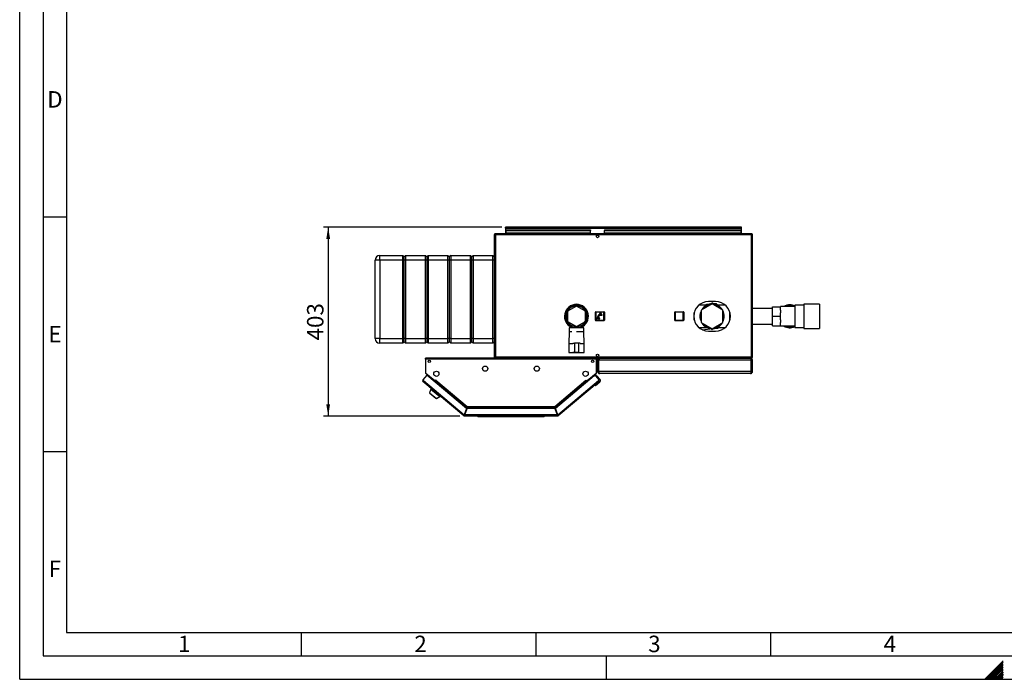
# Model space of a CAD drawing. Units: millimetres. Extents: x 0 to 420, y 0 to 297.
# Drawn here: x 0 to 210, y 0 to 141 of the extents above; entities that cross this region are included whole.
import ezdxf

# ---------------------------------------------------------------- set-up
doc = ezdxf.new("R2010")
doc.units = ezdxf.units.MM
for name, color, linetype in [('1', 7, 'Continuous'), ('61', 7, 'Continuous'), ('62', 7, 'Continuous')]:
    doc.layers.add(name, color=color, linetype=linetype)
doc.styles.add('SLDTEXTSTYLE0', font='TXT', dxfattribs={"width": 0.75})
doc.styles.add('SLDTEXTSTYLE1', font='TXT', dxfattribs={"width": 0.605})
doc.dimstyles.new('SLDDIMSTYLE0', dxfattribs={"dimtxt": 3.5, "dimasz": 2.5, "dimexe": 0, "dimexo": 0.0625, "dimgap": 0.875, "dimtad": 1, "dimdec": 0, "dimlfac": 10, "dimrnd": 1e-09, "dimzin": 12, "dimdsep": 46, "dimtxsty": 'SLDTEXTSTYLE1', "dimsah": 1, "dimcen": 0.09, "dimadec": 0, "dimazin": 3, "dimtfac": 1, "dimtdec": 0, "dimtofl": 0, "dimtmove": 0, "dimatfit": 3, "dimfxl": 1, "dimfrac": 2, "dimtolj": 1, "dimtzin": 12, "dimarcsym": 0})

# ---------------------------------------------------------------- blocks, each defined once
blk = doc.blocks.new('_D_2')
at = {"layer": '1'}
for p, q in [((102.71, 96.33), (64.73, 96.33)), ((65.73, 96.33), (65.73, 56.08)), ((93.77, 56.08), (64.73, 56.08))]:
    blk.add_line(p, q, dxfattribs=at)
for points in [[(65.73, 96.33), (65.33, 93.83), (66.13, 93.83)], [(65.73, 56.08), (66.13, 58.58), (65.33, 58.58)]]:
    blk.add_solid(points, dxfattribs=at)
at = {"layer": '1', "insert": (61.22, 72.19), "char_height": 3.5, "attachment_point": 1, "rotation": 90, "style": 'SLDTEXTSTYLE1'}
blk.add_mtext('403', dxfattribs=at)

msp = doc.modelspace()

# ---------------------------------------------------------------- linework, layer by layer
at = {"color": 7, "linetype": 'Continuous', "lineweight": 30}
for p, q in [((101.13, 94.7), (101.13, 68.66)), ((101.36, 94.7), (101.13, 94.7)), ((101.36, 94.93), (101.36, 94.78)), ((101.43, 94.93), (101.36, 94.93)), ((101.38, 94.78), (101.36, 94.78)), ((101.36, 94.7), (101.36, 68.66)), ((155.9, 94.7), (101.36, 94.7)), ((155.83, 94.93), (101.43, 94.93)), ((103.48, 96.18), (103.48, 96.33)), ((103.71, 96.33), (103.48, 96.33)), ((103.48, 96.18), (103.5, 96.18)), ((103.48, 96.18), (103.48, 96.1)), ((103.48, 96.1), (103.48, 94.93)), ((103.48, 96.1), (153.78, 96.1)), ((103.63, 95.75), (103.63, 95.64)), ((103.63, 95.75), (121.63, 95.75)), ((103.63, 95.64), (121.63, 95.64)), ((103.63, 95.06), (103.63, 95.64)), ((121.63, 95.06), (103.63, 95.06)), ((103.63, 95.06), (103.63, 94.93)), ((153.55, 96.33), (103.71, 96.33)), ((121.63, 95.75), (121.63, 95.64)), ((121.63, 95.06), (121.63, 95.64)), ((121.63, 95.06), (121.63, 94.93)), ((124.63, 95.75), (153.63, 95.75)), ((124.63, 95.75), (124.63, 95.64)), ((124.63, 95.64), (153.63, 95.64)), ((124.63, 95.06), (124.63, 95.64)), ((153.63, 95.06), (124.63, 95.06)), ((124.63, 95.06), (124.63, 94.93)), ((153.78, 96.33), (153.55, 96.33)), ((153.63, 95.75), (153.63, 95.64)), ((153.63, 95.64), (153.63, 95.06)), ((153.63, 94.93), (153.63, 95.06)), ((153.77, 96.18), (153.78, 96.18)), ((153.78, 96.18), (153.78, 96.33)), ((153.78, 96.1), (153.78, 96.18)), ((153.78, 94.93), (153.78, 96.1)), ((155.9, 94.93), (155.83, 94.93)), ((155.9, 94.78), (155.89, 94.78)), ((155.9, 94.93), (155.9, 94.78)), ((155.9, 68.66), (155.9, 94.7)), ((156.13, 94.7), (155.9, 94.7)), ((156.13, 68.66), (156.13, 94.7)), ((76.73, 89.28), (76.73, 90.28)), ((76.73, 90.28), (81.63, 90.28)), ((81.63, 89.28), (81.63, 90.28)), ((81.93, 89.98), (81.63, 90.28)), ((82.23, 90.28), (81.93, 89.98)), ((82.23, 90.28), (82.23, 89.28)), ((82.23, 90.28), (86.43, 90.28)), ((86.43, 89.28), (86.43, 90.28)), ((86.73, 89.98), (86.43, 90.28)), ((87.03, 90.28), (86.73, 89.98)), ((87.03, 90.28), (87.03, 89.28)), ((87.03, 90.28), (91.23, 90.28)), ((91.23, 89.28), (91.23, 90.28)), ((91.53, 89.98), (91.23, 90.28)), ((91.83, 90.28), (91.53, 89.98)), ((91.83, 90.28), (91.83, 89.28)), ((91.83, 90.28), (96.03, 90.28)), ((96.03, 89.28), (96.03, 90.28)), ((96.33, 89.98), (96.03, 90.28)), ((96.63, 90.28), (96.33, 89.98)), ((96.63, 90.28), (96.63, 89.28)), ((96.63, 90.28), (100.83, 90.28)), ((100.83, 89.28), (100.83, 90.28)), ((101.13, 89.98), (100.83, 90.28)), ((76.73, 89.28), (75.73, 89.28)), ((75.73, 72.58), (75.73, 89.28)), ((81.63, 89.28), (76.73, 89.28)), ((76.73, 89.28), (76.73, 72.58)), ((81.93, 89.28), (81.63, 89.28)), ((81.63, 72.58), (81.63, 89.28)), ((81.93, 89.28), (81.93, 89.98)), ((82.23, 89.28), (81.93, 89.28)), ((81.93, 72.58), (81.93, 89.28)), ((86.43, 89.28), (82.23, 89.28)), ((82.23, 89.28), (82.23, 72.58)), ((86.73, 89.28), (86.43, 89.28)), ((86.43, 72.58), (86.43, 89.28)), ((86.73, 89.98), (86.73, 89.28)), ((86.73, 89.28), (86.73, 72.58)), ((87.03, 89.28), (86.73, 89.28)), ((91.23, 89.28), (87.03, 89.28)), ((87.03, 89.28), (87.03, 72.58)), ((91.53, 89.28), (91.23, 89.28)), ((91.23, 72.58), (91.23, 89.28)), ((91.53, 89.98), (91.53, 89.28)), ((91.53, 89.28), (91.53, 72.58)), ((91.83, 89.28), (91.53, 89.28)), ((96.03, 89.28), (91.83, 89.28)), ((91.83, 89.28), (91.83, 72.58)), ((96.33, 89.28), (96.03, 89.28)), ((96.03, 72.58), (96.03, 89.28)), ((96.33, 89.28), (96.33, 89.98)), ((96.63, 89.28), (96.33, 89.28)), ((96.33, 72.58), (96.33, 89.28)), ((100.83, 89.28), (96.63, 89.28)), ((96.63, 89.28), (96.63, 72.58)), ((101.13, 89.28), (100.83, 89.28)), ((100.83, 72.58), (100.83, 89.28)), ((119.11, 79.83), (119.11, 79.6)), ((119.15, 79.82), (119.15, 79.58)), ((147.53, 79.98), (145.23, 78.66)), ((146.42, 79.75), (146.09, 79.7)), ((146.2, 79.77), (146.15, 79.71)), ((146.92, 79.88), (146.32, 79.83)), ((146.46, 79.75), (146.42, 79.75)), ((146.46, 79.75), (146.63, 79.77)), ((146.46, 79.75), (146.46, 79.75)), ((148.28, 80.48), (146.78, 80.48)), ((147.16, 80.01), (146.99, 79.91)), ((149.83, 78.66), (147.53, 79.98)), ((148.31, 80), (147.98, 79.97)), ((148.74, 79.7), (148.45, 79.95)), ((170.38, 79.93), (167.08, 79.93)), ((167.08, 79.93), (167.08, 74.73)), ((170.38, 79.93), (170.38, 74.73)), ((118.63, 79.52), (116.73, 78.42)), ((116.73, 78.42), (116.73, 76.23)), ((117.28, 79.25), (116.96, 79.25)), ((117.6, 79.44), (117.2, 79.44)), ((117.72, 79.49), (117.72, 79.71)), ((117.72, 79.48), (117.72, 79.69)), ((120.53, 78.42), (118.63, 79.52)), ((120.06, 79.44), (119.67, 79.44)), ((120.3, 79.25), (119.98, 79.25)), ((120.53, 76.23), (120.53, 78.42)), ((122.68, 76.48), (122.68, 78.18)), ((122.78, 78.18), (122.68, 78.18)), ((122.78, 78.18), (122.78, 78.28)), ((122.78, 78.28), (124.48, 78.28)), ((122.78, 78.18), (122.78, 76.48)), ((124.48, 78.18), (122.78, 78.18)), ((123.7, 77.65), (123.43, 77.65)), ((123.53, 77.93), (123.53, 77.83)), ((123.98, 77.93), (123.53, 77.93)), ((123.53, 77.83), (123.7, 77.83)), ((123.7, 77.83), (123.7, 77.65)), ((123.8, 77.65), (123.8, 77.83)), ((123.8, 77.83), (123.98, 77.83)), ((124.08, 77.65), (123.8, 77.65)), ((123.98, 77.83), (123.98, 77.93)), ((124.08, 77.55), (124.08, 77.65)), ((124.48, 78.18), (124.48, 78.28)), ((124.48, 78.18), (124.58, 78.18)), ((124.48, 76.48), (124.48, 78.18)), ((124.58, 78.18), (124.58, 76.48)), ((139.59, 76.48), (139.59, 78.18)), ((139.59, 78.18), (139.69, 78.18)), ((139.69, 78.28), (141.39, 78.28)), ((139.69, 78.28), (139.69, 78.18)), ((139.69, 78.18), (139.69, 76.48)), ((141.39, 78.18), (139.69, 78.18)), ((141.39, 78.18), (141.39, 78.28)), ((141.39, 78.18), (141.49, 78.18)), ((141.39, 76.48), (141.39, 78.18)), ((141.49, 78.18), (141.49, 76.48)), ((143.73, 76.54), (143.73, 78.11)), ((146.47, 79.7), (144.71, 79.7)), ((145.23, 78.66), (145.23, 76)), ((150.35, 79.7), (148.59, 79.7)), ((149.83, 76), (149.83, 78.66)), ((151.33, 76.54), (151.33, 78.11)), ((160.43, 79.01), (156.13, 79.01)), ((160.43, 77.33), (160.43, 79.36)), ((160.43, 79.36), (162.13, 79.36)), ((165.13, 79.39), (162.13, 79.39)), ((162.13, 79.39), (162.13, 79.36)), ((162.13, 78.62), (162.13, 79.36)), ((162.13, 78.62), (162.13, 78.07)), ((162.13, 77.33), (162.13, 78.07)), ((167.08, 79.69), (165.13, 79.69)), ((165.13, 79.69), (165.13, 74.96)), ((116.73, 76.23), (118.63, 75.13)), ((118.63, 75.13), (120.53, 76.23)), ((122.68, 76.48), (122.78, 76.48)), ((122.78, 76.48), (124.48, 76.48)), ((122.78, 76.38), (122.78, 76.48)), ((124.48, 76.38), (122.78, 76.38)), ((123.07, 77.09), (122.97, 76.79)), ((122.97, 76.79), (123.05, 76.76)), ((123.05, 76.76), (123.15, 77.07)), ((123.15, 77.07), (123.07, 77.09)), ((123.08, 77.32), (123.08, 77.25)), ((123.23, 77.32), (123.08, 77.32)), ((123.08, 77.25), (123.48, 77.25)), ((123.23, 77.45), (123.23, 77.32)), ((123.32, 77.07), (123.24, 77.07)), ((123.24, 77.07), (123.24, 76.75)), ((123.24, 76.75), (123.32, 76.75)), ((123.32, 76.75), (123.32, 77.07)), ((123.33, 77.32), (123.33, 77.45)), ((123.48, 77.32), (123.33, 77.32)), ((123.48, 77.09), (123.41, 77.07)), ((123.41, 77.07), (123.51, 76.76)), ((123.43, 77.55), (124.08, 77.55)), ((123.48, 77.25), (123.48, 77.32)), ((123.58, 76.79), (123.48, 77.09)), ((123.51, 76.76), (123.58, 76.79)), ((124.58, 76.48), (124.48, 76.48)), ((124.48, 76.38), (124.48, 76.48)), ((139.59, 76.48), (139.69, 76.48)), ((139.69, 76.48), (141.39, 76.48)), ((139.69, 76.38), (139.69, 76.48)), ((141.39, 76.38), (139.69, 76.38)), ((141.39, 76.48), (141.49, 76.48)), ((141.39, 76.48), (141.39, 76.38)), ((145.23, 76), (147.53, 74.67)), ((147.53, 74.67), (149.83, 76)), ((156.13, 75.64), (160.43, 75.64)), ((160.43, 77.33), (162.13, 77.33)), ((160.43, 75.29), (160.43, 77.33)), ((162.13, 76.59), (162.13, 77.33)), ((162.13, 76.59), (162.13, 76.03)), ((162.13, 75.29), (162.13, 76.03)), ((116.96, 75.4), (117.28, 75.4)), ((117.08, 74.03), (116.98, 71.53)), ((117.08, 74.88), (117.08, 74.03)), ((118.63, 74.88), (117.08, 74.88)), ((117.63, 74.03), (117.08, 74.03)), ((117.2, 75.22), (117.6, 75.22)), ((117.63, 75.37), (117.63, 74.88)), ((118.48, 74.92), (118.48, 75.22)), ((118.48, 74.92), (118.78, 74.92)), ((120.18, 74.88), (118.63, 74.88)), ((120.18, 74.03), (118.63, 74.03)), ((118.78, 74.92), (118.78, 75.22)), ((119.63, 74.88), (119.63, 75.37)), ((119.67, 75.22), (120.06, 75.22)), ((119.98, 75.4), (120.3, 75.4)), ((120.18, 74.03), (120.18, 74.88)), ((120.28, 71.53), (120.18, 74.03)), ((144.71, 74.95), (146.47, 74.95)), ((145.46, 74.47), (147.07, 74.69)), ((146.78, 74.18), (148.28, 74.18)), ((147, 74.68), (147.08, 74.69)), ((147.9, 74.65), (148.07, 74.75)), ((148.14, 74.77), (148.74, 74.82)), ((148.59, 74.95), (150.35, 74.95)), ((148.87, 74.89), (148.92, 74.95)), ((160.43, 75.29), (162.13, 75.29)), ((162.13, 75.29), (162.13, 75.27)), ((162.13, 75.27), (165.13, 75.27)), ((165.13, 74.96), (167.08, 74.96)), ((167.08, 74.73), (170.38, 74.73)), ((76.73, 72.58), (75.73, 72.58)), ((76.73, 72.58), (81.63, 72.58)), ((76.73, 71.58), (76.73, 72.58)), ((81.63, 71.58), (76.73, 71.58)), ((81.93, 72.58), (81.63, 72.58)), ((81.63, 71.58), (81.63, 72.58)), ((81.93, 71.88), (81.63, 71.58)), ((82.23, 72.58), (81.93, 72.58)), ((81.93, 71.88), (81.93, 72.58)), ((82.23, 71.58), (81.93, 71.88)), ((82.23, 72.58), (86.43, 72.58)), ((82.23, 72.58), (82.23, 71.58)), ((86.43, 71.58), (82.23, 71.58)), ((86.73, 72.58), (86.43, 72.58)), ((86.43, 71.58), (86.43, 72.58)), ((86.73, 71.88), (86.43, 71.58)), ((86.73, 72.58), (86.73, 71.88)), ((87.03, 72.58), (86.73, 72.58)), ((87.03, 71.58), (86.73, 71.88)), ((87.03, 72.58), (91.23, 72.58)), ((87.03, 72.58), (87.03, 71.58)), ((91.23, 71.58), (87.03, 71.58)), ((91.53, 72.58), (91.23, 72.58)), ((91.23, 71.58), (91.23, 72.58)), ((91.53, 71.88), (91.23, 71.58)), ((91.53, 72.58), (91.53, 71.88)), ((91.83, 72.58), (91.53, 72.58)), ((91.83, 71.58), (91.53, 71.88)), ((91.83, 72.58), (96.03, 72.58)), ((91.83, 72.58), (91.83, 71.58)), ((96.03, 71.58), (91.83, 71.58)), ((96.33, 72.58), (96.03, 72.58)), ((96.03, 71.58), (96.03, 72.58)), ((96.33, 71.88), (96.03, 71.58)), ((96.63, 72.58), (96.33, 72.58)), ((96.33, 71.88), (96.33, 72.58)), ((96.63, 71.58), (96.33, 71.88)), ((96.63, 72.58), (100.83, 72.58)), ((96.63, 72.58), (96.63, 71.58)), ((100.83, 71.58), (96.63, 71.58)), ((101.13, 72.58), (100.83, 72.58)), ((100.83, 71.58), (100.83, 72.58)), ((101.13, 71.88), (100.83, 71.58)), ((116.98, 71.53), (116.98, 69.63)), ((116.98, 71.53), (117.83, 71.53)), ((117.84, 71.63), (118.23, 71.63)), ((118.23, 71.63), (118.23, 69.63)), ((119.03, 71.63), (118.23, 71.63)), ((119.03, 71.63), (119.03, 69.63)), ((119.42, 71.63), (119.03, 71.63)), ((119.43, 71.53), (120.28, 71.53)), ((120.28, 69.63), (120.28, 71.53)), ((116.98, 69.63), (117.83, 69.63)), ((117.23, 69.63), (117.23, 69.61)), ((117.23, 69.61), (118.63, 69.61)), ((118.23, 69.63), (117.84, 69.63)), ((119.03, 69.63), (118.23, 69.63)), ((118.63, 69.61), (120.03, 69.61)), ((119.03, 69.63), (119.42, 69.63)), ((119.43, 69.63), (120.28, 69.63)), ((120.03, 69.61), (120.03, 69.63)), ((86.43, 68.2), (86.43, 68.43)), ((122.93, 68.43), (86.43, 68.43)), ((86.43, 68.2), (86.43, 65.3)), ((122.93, 68.2), (86.43, 68.2)), ((101.13, 68.66), (101.36, 68.66)), ((101.36, 68.66), (155.9, 68.66)), ((101.36, 68.43), (101.36, 68.58)), ((101.36, 68.58), (101.38, 68.58)), ((101.43, 68.43), (155.83, 68.43)), ((122.93, 68.43), (122.93, 68.2)), ((122.93, 65.3), (122.93, 68.2)), ((123.33, 67.98), (123.13, 67.98)), ((123.13, 65.58), (123.13, 67.98)), ((123.33, 65.58), (123.33, 67.98)), ((155.86, 67.98), (123.4, 67.98)), ((123.4, 65.58), (123.4, 67.98)), ((123.58, 68.43), (123.58, 68.38)), ((155.68, 68.43), (155.68, 68.38)), ((155.83, 68.43), (155.9, 68.43)), ((155.86, 65.58), (155.86, 67.98)), ((155.89, 68.58), (155.9, 68.58)), ((155.9, 68.66), (156.13, 68.66)), ((155.9, 68.43), (155.9, 68.58)), ((155.93, 67.98), (156.13, 67.98)), ((155.93, 65.58), (155.93, 67.98)), ((156.13, 65.58), (156.13, 67.98)), ((86.43, 65.3), (88.54, 63.53)), ((86.51, 65.23), (88.44, 63.62)), ((86.52, 65.23), (86.51, 65.23)), ((120.82, 63.53), (122.93, 65.3)), ((120.92, 63.62), (122.85, 65.23)), ((122.85, 65.23), (122.85, 65.23)), ((123.13, 65.58), (123.33, 65.58)), ((155.86, 65.58), (123.4, 65.58)), ((155.68, 65.13), (123.58, 65.13)), ((156.13, 65.58), (155.93, 65.58)), ((86.75, 64.82), (85.87, 63.77)), ((85.87, 63.77), (86.04, 63.63)), ((86.04, 63.63), (85.89, 63.45)), ((94.62, 56.13), (85.89, 63.45)), ((86.04, 63.63), (94.72, 56.34)), ((95.22, 57.71), (86.75, 64.82)), ((88.44, 63.62), (88.44, 63.62)), ((88.44, 63.62), (88.49, 63.57)), ((88.45, 63.4), (88.5, 63.46)), ((88.5, 63.46), (88.56, 63.52)), ((88.5, 63.46), (95.21, 57.83)), ((88.54, 63.53), (88.7, 63.72)), ((88.56, 63.52), (88.7, 63.7)), ((88.56, 63.52), (95.2, 57.95)), ((88.64, 63.62), (88.63, 63.64)), ((88.7, 63.72), (88.71, 63.71)), ((88.71, 63.7), (88.7, 63.71)), ((88.71, 63.71), (88.7, 63.7)), ((88.7, 63.7), (95.37, 58.11)), ((114, 58.11), (120.66, 63.7)), ((122.39, 64.63), (114.14, 57.71)), ((114.15, 57.83), (120.86, 63.46)), ((114.16, 57.95), (120.81, 63.52)), ((114.64, 56.34), (123.32, 63.63)), ((123.47, 63.45), (114.75, 56.13)), ((120.65, 63.71), (120.66, 63.72)), ((120.66, 63.7), (120.65, 63.71)), ((120.66, 63.72), (120.82, 63.53)), ((120.66, 63.7), (120.81, 63.52)), ((120.72, 63.62), (120.73, 63.64)), ((120.81, 63.52), (120.86, 63.46)), ((120.86, 63.46), (120.91, 63.4)), ((120.92, 63.62), (120.87, 63.57)), ((120.92, 63.62), (120.92, 63.62)), ((122.39, 64.63), (122.68, 64.87)), ((122.81, 64.59), (122.39, 64.63)), ((122.68, 64.87), (122.9, 64.61)), ((123.6, 63.3), (122.68, 62.53)), ((122.74, 64.6), (122.76, 64.62)), ((123.04, 64.59), (122.76, 64.62)), ((122.76, 64.62), (122.78, 64.6)), ((123.5, 63.77), (122.81, 64.59)), ((123.65, 63.87), (123.04, 64.59)), ((123.32, 63.63), (123.5, 63.77)), ((123.47, 63.45), (123.32, 63.63)), ((123.47, 63.46), (123.47, 63.45)), ((87.58, 61.83), (87.33, 61.06)), ((87.33, 61.06), (88.78, 59.84)), ((87.42, 60.98), (87.4, 60.95)), ((87.4, 60.95), (88.66, 59.89)), ((87.68, 61.95), (87.58, 61.83)), ((87.58, 61.83), (89.5, 60.22)), ((122.68, 62.53), (122.4, 62.56)), ((88.66, 59.89), (88.69, 59.92)), ((88.78, 59.84), (89.5, 60.22)), ((89.5, 60.22), (89.6, 60.34)), ((95.22, 57.71), (94.72, 56.34)), ((94.82, 56.31), (95.32, 57.68)), ((95.31, 57.8), (94.84, 56.53)), ((95.21, 57.83), (95.18, 57.75)), ((95.31, 57.8), (114.06, 57.8)), ((114.05, 57.68), (95.32, 57.68)), ((95.37, 58.11), (114, 58.11)), ((95.39, 57.88), (113.97, 57.88)), ((114, 58.05), (114, 58.09)), ((114.05, 57.68), (114.54, 56.31)), ((114.06, 57.8), (114.52, 56.53)), ((114.64, 56.34), (114.14, 57.71)), ((114.15, 57.83), (114.18, 57.75)), ((94.71, 56.25), (94.62, 56.13)), ((94.77, 56.23), (94.77, 56.08)), ((114.6, 56.08), (94.77, 56.08)), ((114.54, 56.31), (94.82, 56.31)), ((94.9, 56.53), (94.84, 56.53)), ((97.53, 56.03), (97.53, 56.08)), ((97.53, 56.03), (111.58, 56.03)), ((97.68, 55.88), (97.53, 56.03)), ((111.52, 55.88), (97.68, 55.88)), ((111.52, 55.88), (111.58, 56.03)), ((111.68, 55.88), (111.52, 55.88)), ((111.58, 56.03), (111.58, 56.08)), ((111.58, 56.03), (111.83, 56.03)), ((111.68, 55.88), (111.83, 56.03)), ((111.83, 56.08), (111.83, 56.03)), ((114.52, 56.53), (114.46, 56.53)), ((114.6, 56.23), (114.6, 56.08)), ((114.65, 56.25), (114.75, 56.13))]:
    msp.add_line(p, q, dxfattribs=at)
at = {"color": 7, "linetype": 'Continuous', "lineweight": 30, "flags": 128}
for points in [[(149.88, 77.33), (149.86, 77.62), (149.83, 77.81)], [(149.83, 76.85), (149.86, 77.04), (149.88, 77.33)], [(86.49, 65.26), (86.5, 65.25), (86.51, 65.23)], [(122.85, 65.23), (122.87, 65.25), (122.88, 65.26)], [(123.33, 63.61), (123.34, 63.62), (123.35, 63.65)]]:
    msp.add_lwpolyline(points, dxfattribs=at)
at = {"color": 7, "linetype": 'Continuous', "lineweight": 30}
for centre, radius in [((123.13, 94.35), 0.275), ((123.13, 69), 0.275), ((87.28, 67.73), 0.275), ((122.08, 67.73), 0.275), ((88.78, 65.08), 0.56), ((99.18, 66.18), 0.56), ((110.18, 66.18), 0.56), ((120.58, 65.08), 0.56)]:
    msp.add_circle(centre, radius, dxfattribs=at)
for centre, radius, start, end in [((103.71, 96.1), 0.23, 90, 180), ((153.55, 96.1), 0.23, 0, 90), ((76.73, 89.28), 1, 90, 180), ((118.63, 77.33), 2.55, 90, 246.9112), ((118.63, 77.33), 2.55, 293.0888, 90), ((146.78, 77.33), 3.15, 90, 270), ((147.53, 77.33), 2.6, 92.2042, 147.7958), ((147.53, 77.33), 2.78, 115.7234, 118.6828), ((147.53, 77.33), 2.78, 86.7689, 90.8556), ((147.53, 77.33), 2.6, 32.2042, 87.7958), ((148.28, 77.33), 3.15, 270, 90), ((147.53, 77.33), 2.78, 70.7234, 73.6828), ((164.13, 77.33), 2.45, 90, 122.7736), ((164.13, 77.33), 2.45, 65.9105, 90), ((118.63, 77.33), 2.35, 90, 244.8157), ((118.63, 77.33), 2.3, 90, 244.2285), ((118.63, 77.33), 2.2, 90, 266.0904), ((118.63, 77.33), 2.2, 273.9096, 266.0904), ((118.63, 77.33), 2.35, 295.1843, 90), ((118.63, 77.33), 2.3, 295.7715, 90), ((118.63, 77.33), 2.2, 273.9096, 90), ((122.78, 78.18), 0.1, 90, 180), ((123.43, 77.45), 0.2, 90, 180), ((124.48, 78.18), 0.1, 0, 90), ((139.69, 78.18), 0.1, 90, 180), ((141.39, 78.18), 0.1, 0, 90), ((147.53, 77.33), 2.6, 152.2042, 207.7958), ((147.53, 77.33), 2.35, 168.1597, 191.8403), ((147.53, 77.33), 2.35, 108.1597, 131.8403), ((147.53, 77.33), 2.35, 48.1597, 71.8403), ((147.53, 77.33), 2.6, 0, 27.7958), ((164.13, 77.33), 2.3, 64.2285, 116.4077), ((122.78, 76.48), 0.1, 180, 270), ((123.43, 77.45), 0.1, 90, 180), ((124.48, 76.48), 0.1, 270, 0), ((139.69, 76.48), 0.1, 180, 270), ((141.39, 76.48), 0.1, 270, 0), ((147.53, 77.33), 2.6, 212.2042, 267.7958), ((147.53, 77.33), 2.35, 228.1597, 251.8403), ((147.53, 77.33), 2.6, 272.2042, 327.7958), ((147.53, 77.33), 2.35, 288.1597, 311.8403), ((147.53, 77.33), 2.6, 332.2042, 0), ((147.53, 77.33), 2.78, 266.7689, 270.8556), ((147.53, 77.33), 2.78, 295.7234, 298.6828), ((164.13, 77.33), 2.45, 237.2264, 294.0895), ((164.13, 77.33), 2.3, 243.5923, 295.7715), ((76.73, 72.58), 1, 180, 270), ((86.04, 63.63), 0.23, 140, 230), ((86.04, 63.63), 0.08, 140, 230), ((88.44, 63.51), 0.08, 321.7847, 50), ((120.92, 63.51), 0.08, 130, 218.2153), ((123.32, 63.63), 0.08, 310, 40), ((123.32, 63.63), 0.23, 310, 40), ((123.35, 63.61), 0.2, 310, 340.2515), ((123.35, 63.61), 0.4, 310, 40), ((94.77, 56.31), 0.23, 230, 270), ((94.77, 56.31), 0.08, 230, 270), ((114.6, 56.31), 0.08, 270, 310), ((114.6, 56.31), 0.23, 270, 310)]:
    msp.add_arc(centre, radius, start, end, dxfattribs=at)
msp.add_ellipse((135.79, 75.71), major_axis=(10.82, 4.02), ratio=0.040031, start_param=0.049747, end_param=0.152628, dxfattribs=at)
for points, knots in [([(101.36, 94.93), (101.34, 94.92), (101.28, 94.92), (101.22, 94.88), (101.16, 94.82), (101.14, 94.76), (101.13, 94.71), (101.13, 94.7)], [0, 0, 0, 0, 0.209052, 0.427821, 0.646592, 0.865364, 1, 1, 1, 1]), ([(101.36, 94.78), (101.35, 94.78), (101.33, 94.77), (101.3, 94.75), (101.28, 94.73), (101.28, 94.71), (101.28, 94.7)], [0, 0, 0, 0, 0.284155, 0.530993, 0.777748, 1, 1, 1, 1]), ([(101.36, 94.7), (101.37, 94.72), (101.38, 94.77), (101.39, 94.84), (101.41, 94.9), (101.42, 94.92), (101.43, 94.93), (101.43, 94.93)], [0, 0, 0, 0, 0.209052, 0.427821, 0.646592, 0.865364, 1, 1, 1, 1]), ([(103.48, 96.1), (103.5, 96.13), (103.54, 96.19), (103.6, 96.27), (103.66, 96.32), (103.69, 96.32), (103.71, 96.33)], [0, 0, 0, 0, 0.254718, 0.50961, 0.764503, 1, 1, 1, 1]), ([(153.55, 96.33), (153.57, 96.32), (153.61, 96.32), (153.67, 96.26), (153.73, 96.18), (153.76, 96.13), (153.78, 96.1)], [0, 0, 0, 0, 0.254718, 0.50961, 0.764503, 1, 1, 1, 1]), ([(155.83, 94.93), (155.84, 94.92), (155.85, 94.92), (155.86, 94.88), (155.88, 94.82), (155.89, 94.76), (155.9, 94.71), (155.9, 94.7)], [0, 0, 0, 0, 0.209052, 0.427821, 0.646592, 0.865364, 1, 1, 1, 1]), ([(156.13, 94.7), (156.13, 94.72), (156.12, 94.77), (156.08, 94.84), (156.03, 94.9), (155.96, 94.92), (155.92, 94.93), (155.9, 94.93)], [0, 0, 0, 0, 0.209052, 0.427821, 0.6465923, 0.8653635, 1, 1, 1, 1]), ([(155.98, 94.7), (155.98, 94.71), (155.98, 94.73), (155.96, 94.76), (155.93, 94.77), (155.91, 94.78), (155.9, 94.78)], [0, 0, 0, 0, 0.284155, 0.530993, 0.777748, 1, 1, 1, 1]), ([(117.9, 79.76), (117.9, 79.69), (117.9, 79.62), (117.9, 79.55), (117.9, 79.55)], [0, 0, 0, 0, 0.903032, 1, 1, 1, 1]), ([(146.46, 79.7), (146.67, 79.78), (147.02, 79.92), (147.35, 80.05), (147.49, 80.1)], [0, 0, 0, 0, 0.601535, 1, 1, 1, 1]), ([(147.69, 80.1), (147.91, 80), (148.21, 79.87), (148.51, 79.74), (148.59, 79.7)], [0, 0, 0, 0, 0.752255, 1, 1, 1, 1]), ([(147.38, 74.56), (147.15, 74.66), (146.85, 74.79), (146.55, 74.92), (146.47, 74.95)], [0, 0, 0, 0, 0.7522549, 1, 1, 1, 1]), ([(148.6, 74.95), (148.39, 74.87), (148.05, 74.74), (147.71, 74.61), (147.57, 74.55)], [0, 0, 0, 0, 0.59992, 1, 1, 1, 1]), ([(101.13, 68.66), (101.13, 68.63), (101.14, 68.58), (101.18, 68.51), (101.24, 68.46), (101.3, 68.43), (101.35, 68.43), (101.36, 68.43)], [0, 0, 0, 0, 0.209052, 0.427821, 0.6465923, 0.8653635, 1, 1, 1, 1]), ([(101.28, 68.66), (101.28, 68.65), (101.29, 68.62), (101.31, 68.6), (101.33, 68.58), (101.35, 68.58), (101.36, 68.58)], [0, 0, 0, 0, 0.284155, 0.530993, 0.777748, 1, 1, 1, 1]), ([(101.43, 68.43), (101.43, 68.43), (101.42, 68.43), (101.4, 68.47), (101.39, 68.53), (101.37, 68.6), (101.36, 68.64), (101.36, 68.66)], [0, 0, 0, 0, 0.209052, 0.427821, 0.6465923, 0.8653635, 1, 1, 1, 1]), ([(123.58, 68.43), (123.53, 68.42), (123.42, 68.41), (123.28, 68.32), (123.18, 68.2), (123.14, 68.07), (123.13, 68), (123.13, 67.98)], [0, 0, 0, 0, 0.227761, 0.455584, 0.683406, 0.911229, 1, 1, 1, 1]), ([(123.49, 68.21), (123.46, 68.19), (123.4, 68.17), (123.34, 68.08), (123.34, 68.01), (123.33, 67.98)], [0, 0, 0, 0, 0.310093, 0.6463766, 1, 1, 1, 1]), ([(123.4, 67.98), (123.42, 68.03), (123.46, 68.14), (123.52, 68.28), (123.57, 68.38), (123.62, 68.42), (123.64, 68.43), (123.65, 68.43)], [0, 0, 0, 0, 0.227761, 0.455584, 0.683406, 0.911229, 1, 1, 1, 1]), ([(155.61, 68.43), (155.63, 68.42), (155.67, 68.41), (155.72, 68.32), (155.78, 68.2), (155.83, 68.07), (155.85, 68), (155.86, 67.98)], [0, 0, 0, 0, 0.227761, 0.455584, 0.683406, 0.911229, 1, 1, 1, 1]), ([(156.13, 67.98), (156.13, 68.03), (156.11, 68.14), (156.03, 68.28), (155.9, 68.38), (155.78, 68.42), (155.7, 68.43), (155.68, 68.43)], [0, 0, 0, 0, 0.2277614, 0.4555838, 0.6834064, 0.9112288, 1, 1, 1, 1]), ([(155.93, 67.98), (155.93, 68.01), (155.92, 68.07), (155.87, 68.15), (155.81, 68.2), (155.78, 68.21), (155.77, 68.21)], [0, 0, 0, 0, 0.293138, 0.6292805, 0.9655325, 1, 1, 1, 1]), ([(155.9, 68.66), (155.9, 68.63), (155.89, 68.58), (155.87, 68.51), (155.86, 68.46), (155.84, 68.43), (155.83, 68.43), (155.83, 68.43)], [0, 0, 0, 0, 0.209052, 0.427821, 0.646592, 0.865364, 1, 1, 1, 1]), ([(155.9, 68.58), (155.91, 68.58), (155.94, 68.58), (155.96, 68.6), (155.98, 68.63), (155.98, 68.65), (155.98, 68.66)], [0, 0, 0, 0, 0.284155, 0.530993, 0.777748, 1, 1, 1, 1]), ([(155.9, 68.43), (155.93, 68.43), (155.98, 68.43), (156.05, 68.47), (156.1, 68.53), (156.13, 68.6), (156.13, 68.64), (156.13, 68.66)], [0, 0, 0, 0, 0.209052, 0.427821, 0.646592, 0.865364, 1, 1, 1, 1]), ([(123.13, 65.58), (123.14, 65.53), (123.15, 65.42), (123.23, 65.28), (123.35, 65.18), (123.48, 65.13), (123.55, 65.13), (123.58, 65.13)], [0, 0, 0, 0, 0.2215055, 0.4430395, 0.6645736, 0.8861075, 1, 1, 1, 1]), ([(123.33, 65.58), (123.34, 65.55), (123.34, 65.48), (123.39, 65.41), (123.44, 65.38), (123.46, 65.36)], [0, 0, 0, 0, 0.3587079, 0.7109122, 1, 1, 1, 1]), ([(123.58, 65.13), (123.57, 65.13), (123.54, 65.14), (123.5, 65.23), (123.46, 65.35), (123.43, 65.47), (123.41, 65.55), (123.4, 65.58)], [0, 0, 0, 0, 0.221505, 0.443039, 0.664574, 0.886107, 1, 1, 1, 1]), ([(155.86, 65.58), (155.85, 65.53), (155.82, 65.42), (155.78, 65.28), (155.74, 65.18), (155.71, 65.13), (155.69, 65.13), (155.68, 65.13)], [0, 0, 0, 0, 0.221505, 0.443039, 0.664574, 0.886107, 1, 1, 1, 1]), ([(155.68, 65.13), (155.73, 65.13), (155.84, 65.14), (155.98, 65.23), (156.08, 65.35), (156.13, 65.47), (156.13, 65.55), (156.13, 65.58)], [0, 0, 0, 0, 0.2215055, 0.4430395, 0.6645736, 0.8861075, 1, 1, 1, 1]), ([(155.8, 65.36), (155.82, 65.37), (155.86, 65.4), (155.91, 65.47), (155.93, 65.53), (155.93, 65.57), (155.93, 65.58)], [0, 0, 0, 0, 0.21885, 0.571526, 0.924203, 1, 1, 1, 1]), ([(95.37, 58.11), (95.35, 58.09), (95.32, 58.04), (95.28, 57.99), (95.24, 57.96), (95.21, 57.94), (95.2, 57.95), (95.2, 57.95)], [0, 0, 0, 0, 0.212388, 0.421179, 0.630136, 0.841102, 1, 1, 1, 1]), ([(95.29, 58.02), (95.29, 58.01), (95.28, 57.98), (95.25, 57.91), (95.23, 57.86), (95.21, 57.83)], [0, 0, 0, 0, 0.252267, 0.626133, 1, 1, 1, 1]), ([(95.39, 57.88), (95.38, 57.88), (95.38, 57.89), (95.37, 57.94), (95.36, 58.02), (95.36, 58.08), (95.37, 58.11)], [0, 0, 0, 0, 0.2527736, 0.5032804, 0.752144, 1, 1, 1, 1]), ([(95.37, 58.11), (95.36, 58.1), (95.36, 58.08), (95.36, 58.06), (95.36, 58.05), (95.36, 58.05)], [0, 0, 0, 0, 0.338933, 0.678132, 1, 1, 1, 1]), ([(114, 58.11), (114, 58.08), (114, 58.03), (114, 57.96), (114, 57.91), (113.99, 57.88), (113.98, 57.88), (113.97, 57.88)], [0, 0, 0, 0, 0.212388, 0.421179, 0.630136, 0.841102, 1, 1, 1, 1]), ([(114.16, 57.95), (114.16, 57.95), (114.15, 57.94), (114.14, 57.95), (114.12, 57.96), (114.09, 57.99), (114.05, 58.04), (114.01, 58.08), (114, 58.11)], [0, 0, 0, 0, 0.13467, 0.266323, 0.395113, 0.521205, 0.76482, 1, 1, 1, 1]), ([(114, 58.11), (114, 58.1), (114.01, 58.09), (114.02, 58.07), (114.03, 58.07), (114.03, 58.07)], [0, 0, 0, 0, 0.421343, 0.843017, 1, 1, 1, 1]), ([(114, 57.99), (114.01, 57.98), (114.02, 57.96), (114.04, 57.89), (114.05, 57.83), (114.06, 57.8)], [0, 0, 0, 0, 0.249347, 0.624674, 1, 1, 1, 1]), ([(114.15, 57.83), (114.14, 57.86), (114.11, 57.91), (114.08, 57.98), (114.07, 58.01), (114.07, 58.02)], [0, 0, 0, 0, 0.375326, 0.750653, 1, 1, 1, 1])]:
    msp.add_open_spline(points, degree=3, knots=knots, dxfattribs=at)
for points in [[(95.2, 57.95), (95.2, 57.94), (95.21, 57.93), (95.22, 57.9), (95.22, 57.87), (95.21, 57.84), (95.21, 57.83)], [(95.31, 57.8), (95.31, 57.83), (95.33, 57.89), (95.35, 57.96), (95.37, 58.02), (95.38, 58.02), (95.39, 58.03)], [(95.31, 57.8), (95.31, 57.81), (95.33, 57.83), (95.35, 57.86), (95.37, 57.87), (95.38, 57.88), (95.39, 57.88)], [(113.97, 57.88), (113.98, 57.88), (113.99, 57.87), (114.02, 57.86), (114.04, 57.83), (114.05, 57.81), (114.06, 57.8)], [(114.15, 57.83), (114.15, 57.84), (114.15, 57.87), (114.15, 57.9), (114.15, 57.93), (114.16, 57.94), (114.16, 57.95)], [(94.72, 56.34), (94.71, 56.32), (94.68, 56.26), (94.64, 56.2), (94.61, 56.15), (94.62, 56.14), (94.62, 56.13)], [(94.72, 56.34), (94.72, 56.33), (94.71, 56.31), (94.71, 56.28), (94.71, 56.26), (94.71, 56.25), (94.71, 56.25)], [(94.77, 56.08), (94.77, 56.08), (94.78, 56.09), (94.79, 56.14), (94.81, 56.22), (94.81, 56.28), (94.82, 56.31)], [(94.77, 56.23), (94.77, 56.23), (94.78, 56.23), (94.79, 56.25), (94.81, 56.28), (94.81, 56.3), (94.82, 56.31)], [(114.54, 56.31), (114.55, 56.28), (114.56, 56.22), (114.57, 56.14), (114.58, 56.09), (114.59, 56.08), (114.6, 56.08)], [(114.54, 56.31), (114.55, 56.3), (114.56, 56.28), (114.57, 56.25), (114.58, 56.23), (114.59, 56.23), (114.6, 56.23)], [(114.75, 56.13), (114.75, 56.14), (114.75, 56.15), (114.73, 56.2), (114.69, 56.26), (114.65, 56.32), (114.64, 56.34)], [(114.65, 56.25), (114.65, 56.25), (114.66, 56.26), (114.66, 56.28), (114.65, 56.31), (114.64, 56.33), (114.64, 56.34)]]:
    msp.add_open_spline(points, degree=3, dxfattribs=at)
at = {"layer": '61'}
for q in [(0, 297), (420, 0)]:
    msp.add_line((0, 0), q, dxfattribs=at)
at = {"layer": '61', "color": 7, "linetype": 'Continuous', "lineweight": 30}
for p, q in [((5, 292), (5, 5)), ((5, 5), (415, 5))]:
    msp.add_line(p, q, dxfattribs=at)
at = {"layer": '61', "color": 7, "linetype": 'Continuous'}
for p, q in [((10, 287), (10, 10)), ((10, 10), (228, 10))]:
    msp.add_line(p, q, dxfattribs=at)
at = {"layer": '62', "color": 7, "linetype": 'Continuous'}
for p, q in [((5, 98.5), (10, 98.5)), ((5, 48.5), (10, 48.5)), ((60, 10), (60, 5)), ((110, 10), (110, 5)), ((160, 10), (160, 5)), ((125, 0), (125, 5)), ((207.92, 2.31), (205.61, 0)), ((208.1, 2.14), (205.96, 0)), ((209.58, 3.97), (207.92, 2.31)), ((209.58, 3.62), (208.1, 2.14)), ((209.58, 3.27), (208.27, 1.96)), ((209.58, 2.91), (208.45, 1.78)), ((209.58, 2.56), (208.63, 1.61)), ((209.58, 2.21), (208.8, 1.43)), ((208.27, 1.96), (206.31, 0)), ((208.45, 1.78), (206.67, 0)), ((208.63, 1.61), (207.02, 0)), ((208.8, 1.43), (207.37, 0)), ((208.98, 1.25), (207.73, 0)), ((209.16, 1.08), (208.08, 0)), ((209.33, 0.9), (208.43, 0)), ((209.51, 0.72), (208.79, 0)), ((209.58, 1.85), (208.98, 1.25)), ((209.58, 0.44), (209.14, 0)), ((209.58, 1.5), (209.16, 1.08)), ((209.58, 1.15), (209.33, 0.9)), ((209.58, 0.09), (209.49, 0)), ((209.58, 0.79), (209.51, 0.72))]:
    msp.add_line(p, q, dxfattribs=at)

# ---------------------------------------------------------------- texts
at = {"layer": '62', "char_height": 3.5, "attachment_point": 2, "style": 'SLDTEXTSTYLE0'}
for s, insert in [('D', (7.5, 125.29)), ('E', (7.54, 75.29)), ('F', (7.5, 25.29)), ('1', (35.07, 9.29)), ('2', (85.41, 9.29)), ('3', (135.23, 9.29)), ('4', (185.41, 9.29))]:
    msp.add_mtext(s, dxfattribs=dict(at, insert=insert))

# ---------------------------------------------------------------- dimensions: what is measured, and where the dimension line sits
at = {"layer": '1'}
dim = msp.add_linear_dim(base=(65.73142528, 56.07730638), p1=(103.71142528, 96.32730638), p2=(94.76513843, 56.07730638), angle=90, dimstyle='SLDDIMSTYLE0', dxfattribs=at)
dim.commit()
dim.dimension.update_dxf_attribs({"geometry": '_D_2', "text_midpoint": (65.73142528, 76.20230638), "dimtype": 160})

doc.saveas('drawing.dxf')
